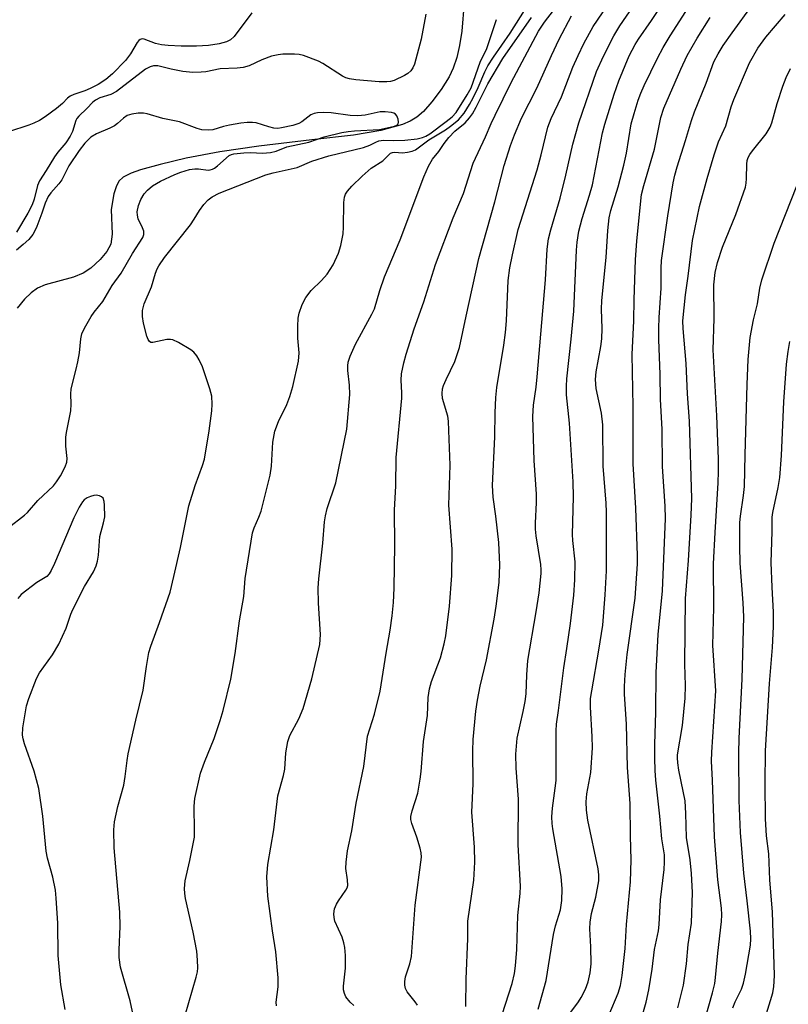
# Model space of a CAD drawing. Units: inches. Extents: x 1315764 to 1321765, y 545446 to 549447.
# Drawn here: x 1316766 to 1316938, y 547200 to 547420 of the extents above; entities that cross this region are included whole.
import ezdxf

# ---------------------------------------------------------------- set-up
doc = ezdxf.new("R2010")
doc.units = ezdxf.units.IN
doc.header["$MEASUREMENT"] = 0
doc.layers.add('HYDRO-Single Line Stream', color=4, linetype='Continuous')
doc.layers.add('Undefined', color=1, linetype='Continuous')

msp = doc.modelspace()

# ---------------------------------------------------------------- linework, layer by layer
at = {"layer": 'HYDRO-Single Line Stream'}
msp.add_lwpolyline([(1316865.09, 547424.33), (1316864.58, 547417.87), (1316864.09, 547414.67), (1316863.47, 547412.01), (1316862.66, 547409.59), (1316861.75, 547407.69), (1316859.92, 547404.81), (1316857.87, 547402.06), (1316856.01, 547399.94), (1316854.51, 547398.63), (1316853.05, 547397.77), (1316851.28, 547397.02), (1316846.43, 547395.66), (1316840.29, 547394.62), (1316831.01, 547393.57), (1316819.14, 547392.15), (1316810.37, 547390.88), (1316802.85, 547389.49), (1316797.04, 547388.04), (1316792.61, 547386.87), (1316790.49, 547386.14), (1316788.73, 547385.24), (1316787.76, 547384.3), (1316787.15, 547383.07), (1316786.64, 547381.47), (1316786.02, 547377.96), (1316786.27, 547372.47), (1316786, 547370.24), (1316785.06, 547368.6), (1316783.57, 547366.83), (1316781.47, 547364.89), (1316779.8, 547363.75), (1316777.58, 547362.87), (1316771.26, 547361.12), (1316769.5, 547360.36), (1316768.09, 547359.33), (1316766.65, 547357.91), (1316764.99, 547355.88)], dxfattribs=at)
at = {"layer": 'Undefined'}
for points, elevation in [([(1316889.02, 547198.33), (1316890.73, 547200.64), (1316891.35, 547201.61), (1316892.25, 547203.48), (1316892.9, 547205.13), (1316893.31, 547207.14), (1316893.54, 547209.18), (1316893.46, 547212.94), (1316893.25, 547217.02), (1316893.3, 547218.45), (1316893.66, 547220.41), (1316894.63, 547224.05), (1316895.25, 547227.73), (1316895.27, 547229.07), (1316895.13, 547230.44), (1316892.78, 547241.34), (1316892.5, 547243.52), (1316892.44, 547245.44), (1316892.6, 547247.19), (1316893.48, 547251.96), (1316893.82, 547257.5), (1316893.81, 547260.07), (1316893.39, 547266.62), (1316893.44, 547268.53), (1316893.67, 547270.23), (1316895.31, 547279.39), (1316896.16, 547284.95), (1316896.71, 547291.74), (1316896.99, 547297.15), (1316896.99, 547310.22), (1316896.9, 547312.28), (1316896.24, 547320.51), (1316896.17, 547329.79), (1316895.86, 547332.4), (1316894.65, 547337.94), (1316894.49, 547339.95), (1316894.64, 547341.68), (1316895.71, 547347.36), (1316895.92, 547349.06), (1316896.03, 547351.33), (1316895.9, 547355.71), (1316895.94, 547357.61), (1316896.92, 547367.23), (1316897.3, 547373.27), (1316897.6, 547376.12), (1316897.99, 547377.8), (1316899.58, 547383.09), (1316900.9, 547387.9), (1316901.46, 547390.61), (1316902.53, 547397.15), (1316903.17, 547399.49), (1316904.11, 547402.47), (1316904.68, 547404.06), (1316905.41, 547405.76), (1316908.42, 547411.85), (1316909.68, 547414.23), (1316911.28, 547416.85), (1316920.27, 547430.94)], 338), ([(1316865.45, 547199.61), (1316865.52, 547205.74), (1316865.9, 547214.82), (1316865.95, 547218.68), (1316867.25, 547227.88), (1316867.53, 547231.91), (1316867.45, 547235.23), (1316866.79, 547243.07), (1316867.09, 547249.44), (1316867.07, 547256.84), (1316867.15, 547259.35), (1316867.75, 547265.69), (1316868.08, 547268.16), (1316868.72, 547271.3), (1316870.11, 547277.22), (1316871.8, 547286.3), (1316872.29, 547289.23), (1316872.94, 547294.48), (1316873.09, 547298.46), (1316872.86, 547303.45), (1316872.23, 547309.37), (1316871.59, 547313.59), (1316871.46, 547316.22), (1316871.98, 547327.12), (1316872.04, 547332.51), (1316872.17, 547335.91), (1316872.44, 547338.16), (1316874.01, 547347.64), (1316874.39, 547350.49), (1316874.6, 547353.1), (1316875, 547362.1), (1316875.36, 547364.92), (1316875.92, 547367.84), (1316877.22, 547373.48), (1316881.46, 547386.86), (1316882.36, 547390.19), (1316883.87, 547396.44), (1316884.6, 547398.34), (1316886.93, 547403.19), (1316889.48, 547409.82), (1316890.64, 547412.49), (1316891.89, 547415.12), (1316894, 547418.92), (1316899.28, 547426.77)], 332), ([(1316802.58, 547197.66), (1316805.05, 547206.2), (1316805.34, 547207.36), (1316805.45, 547208.23), (1316805.41, 547209.98), (1316805.2, 547211.99), (1316804.43, 547216.23), (1316802.68, 547223.77), (1316802.51, 547224.91), (1316802.45, 547226.03), (1316802.61, 547227.72), (1316803.65, 547232.3), (1316804.67, 547237.51), (1316804.73, 547238.94), (1316804.62, 547244.41), (1316804.78, 547246.14), (1316806.03, 547251.85), (1316806.93, 547254.28), (1316809.08, 547259.56), (1316810.48, 547263.61), (1316811.12, 547265.87), (1316812.81, 547272.83), (1316813.83, 547278.58), (1316814.8, 547285.93), (1316815.73, 547291.35), (1316816.09, 547295.43), (1316817.7, 547305.62), (1316818.05, 547306.71), (1316819.12, 547309.1), (1316819.61, 547310.44), (1316821.69, 547318.51), (1316821.98, 547320.51), (1316822.23, 547325.88), (1316822.68, 547328.38), (1316823.49, 547330.54), (1316825.37, 547334.33), (1316826.08, 547336.12), (1316826.7, 547338.37), (1316828.01, 547344.03), (1316828.18, 547345.89), (1316827.87, 547349.16), (1316827.82, 547351.86), (1316827.91, 547353.65), (1316828.14, 547354.78), (1316828.82, 547356.71), (1316829.62, 547358.27), (1316830.87, 547359.83), (1316833.17, 547362.06), (1316834.42, 547363.52), (1316835.76, 547365.6), (1316836.94, 547368.2), (1316837.5, 547369.94), (1316838, 547372.55), (1316838.1, 547374.01), (1316838.12, 547379.58), (1316838.27, 547380.71), (1316838.53, 547381.4), (1316838.99, 547382.11), (1316839.91, 547383.21), (1316842.27, 547385.47), (1316844.31, 547387.23), (1316846.92, 547388.88), (1316848.62, 547390.56), (1316849.03, 547390.74), (1316849.47, 547390.79), (1316851.29, 547390.7), (1316852.4, 547390.81), (1316853.48, 547391.04), (1316854.23, 547391.36), (1316857.21, 547393.56), (1316860.9, 547395.79), (1316862.07, 547396.61), (1316863.86, 547398.08), (1316865.1, 547399.54), (1316866.32, 547401.46), (1316867.15, 547402.96), (1316868.25, 547405.28), (1316869.73, 547408.81), (1316870.44, 547410.15), (1316871.65, 547412.07), (1316875.38, 547417.45), (1316880.06, 547424.76)], 324), ([(1316872.86, 547195.47), (1316875.85, 547204.76), (1316876.38, 547206.99), (1316876.61, 547208.67), (1316876.89, 547212.34), (1316877.16, 547219.94), (1316877.65, 547224.93), (1316877.73, 547226.55), (1316877.17, 547235.77), (1316877.27, 547245.98), (1316876.73, 547252.97), (1316876.67, 547256.09), (1316876.97, 547259.64), (1316878.34, 547265.6), (1316878.78, 547267.85), (1316878.96, 547269.57), (1316879.13, 547273.8), (1316879.38, 547277.04), (1316881.26, 547287.91), (1316881.88, 547292.19), (1316882.36, 547296.51), (1316882.39, 547297.37), (1316882.3, 547298.54), (1316881.25, 547304.98), (1316881.08, 547306.42), (1316881.07, 547307.79), (1316881.31, 547312.41), (1316881.32, 547314.27), (1316880.82, 547321.79), (1316880.46, 547331.68), (1316880.62, 547334.17), (1316881.22, 547338.23), (1316881.47, 547340.57), (1316883.3, 547362.22), (1316883.71, 547369.08), (1316884, 547371.42), (1316884.5, 547373.44), (1316886.61, 547380.56), (1316887.89, 547385.64), (1316889.48, 547392.61), (1316890.82, 547397.39), (1316894.75, 547408.84), (1316896.33, 547412.31), (1316898.61, 547416.84), (1316900, 547419.11), (1316903.66, 547424.41)], 334), ([(1316881.7, 547198.99), (1316883.5, 547205.43), (1316885.14, 547215.74), (1316885.58, 547217.64), (1316886.67, 547221.27), (1316887.01, 547223.32), (1316887.05, 547225.94), (1316886.81, 547228.73), (1316884.94, 547239.4), (1316884.8, 547240.58), (1316884.76, 547242.04), (1316884.91, 547244), (1316885.52, 547248.48), (1316885.68, 547250.17), (1316885.72, 547261.3), (1316885.79, 547262.76), (1316886.24, 547265.85), (1316887.4, 547275.41), (1316888.13, 547279.76), (1316888.89, 547285.34), (1316889.67, 547291.68), (1316889.92, 547295.12), (1316889.94, 547299.12), (1316889.47, 547303.92), (1316889.41, 547305.28), (1316889.58, 547313.64), (1316889.52, 547317.01), (1316888.73, 547330.2), (1316888.06, 547336.49), (1316888.01, 547338.42), (1316888.12, 547340.11), (1316889.11, 547348.96), (1316889.7, 547355.23), (1316890.26, 547368.91), (1316890.42, 547370.65), (1316890.81, 547373.17), (1316891.53, 547375.98), (1316893.21, 547381.17), (1316893.84, 547383.5), (1316896.1, 547395.11), (1316896.6, 547397.1), (1316898.73, 547403.8), (1316899.78, 547406.82), (1316902.1, 547412.41), (1316903.43, 547414.94), (1316904.16, 547416.12), (1316907.1, 547420.27), (1316909.85, 547424.41)], 336), ([(1316840.38, 547199.8), (1316839.55, 547200.61), (1316838.64, 547201.76), (1316838.28, 547202.52), (1316838.11, 547203.34), (1316838.07, 547204.19), (1316838.52, 547208.15), (1316838.52, 547211.05), (1316838.41, 547212.78), (1316838.18, 547213.82), (1316837.76, 547215.1), (1316836.13, 547218.71), (1316835.96, 547219.51), (1316835.92, 547220.32), (1316836.09, 547221.43), (1316836.51, 547222.54), (1316836.95, 547223.28), (1316838.63, 547225.65), (1316838.88, 547226.15), (1316839.02, 547226.65), (1316839, 547227.94), (1316838.57, 547230.51), (1316838.66, 547231.92), (1316839.01, 547234.47), (1316839.94, 547238.95), (1316840.89, 547245.13), (1316842.6, 547253.31), (1316843.47, 547260.09), (1316844.99, 547265.05), (1316846.33, 547270.16), (1316847.61, 547278.7), (1316848.52, 547283.8), (1316849, 547287.06), (1316849.25, 547290), (1316849.41, 547293.24), (1316849.59, 547302.84), (1316849.5, 547310.69), (1316849.79, 547316.16), (1316849.84, 547322.46), (1316851.12, 547335.78), (1316851.16, 547336.96), (1316850.96, 547339.78), (1316851.07, 547341.18), (1316851.59, 547343.67), (1316852.12, 547345.58), (1316853.93, 547351.29), (1316856.05, 547357.3), (1316858.68, 547365.66), (1316862.61, 547376.11), (1316864.95, 547381.59), (1316867.12, 547388.32), (1316869.88, 547394.24), (1316871.14, 547397.27), (1316872.02, 547399.11), (1316875.67, 547406.41), (1316881.79, 547417.93), (1316883.14, 547419.91), (1316886.37, 547424.2)], 328), ([(1316904.85, 547196.9), (1316905.85, 547200.55), (1316906.51, 547203.37), (1316907.22, 547207.95), (1316907.76, 547212.35), (1316908.64, 547216.52), (1316908.78, 547217.94), (1316909.05, 547223.5), (1316909.92, 547230.26), (1316910, 547231.93), (1316909.96, 547233.57), (1316909.37, 547237.1), (1316908.96, 547242.23), (1316908.05, 547250.23), (1316907.88, 547252.44), (1316907.79, 547255.21), (1316907.81, 547258.35), (1316908.02, 547265.41), (1316908.11, 547274.33), (1316908.59, 547282.86), (1316909.52, 547292.67), (1316910.24, 547308.83), (1316910.16, 547311.62), (1316909.56, 547320.5), (1316909.43, 547328.79), (1316909.09, 547335.44), (1316909.03, 547341.06), (1316908.73, 547348.91), (1316908.73, 547351.43), (1316908.8, 547353.81), (1316909.21, 547360.37), (1316909.22, 547364.86), (1316909.31, 547366.59), (1316910.7, 547376.57), (1316911.94, 547383.95), (1316912.29, 547385.69), (1316912.8, 547387.57), (1316914.7, 547393.44), (1316916.05, 547397.92), (1316916.72, 547399.86), (1316919.34, 547406.27), (1316921.06, 547411.05), (1316921.97, 547412.81), (1316923.15, 547414.7), (1316925.12, 547417.53), (1316929.7, 547423.78)], 342), ([(1316817.58, 547422.02), (1316813.62, 547416.73), (1316812.8, 547415.99), (1316811.9, 547415.49), (1316810.21, 547415.03), (1316807.86, 547414.68), (1316805.17, 547414.53), (1316801.7, 547414.57), (1316798.78, 547414.69), (1316797.32, 547414.85), (1316795.99, 547415.16), (1316793.43, 547416.11), (1316792.95, 547416.15), (1316792.57, 547416.04), (1316792.22, 547415.79), (1316791.89, 547415.4), (1316790.34, 547412.81), (1316789.22, 547411.33), (1316786.36, 547408.35), (1316784.82, 547407.06), (1316783.16, 547405.97), (1316781.37, 547405.04), (1316780.11, 547404.52), (1316777.64, 547403.7), (1316776.87, 547403.34), (1316776.24, 547402.87), (1316775.13, 547401.74), (1316773.8, 547400.62), (1316771.24, 547398.7), (1316770, 547397.94), (1316768.69, 547397.28), (1316767.6, 547396.83), (1316763.05, 547395.39)], 324), ([(1316856.52, 547421.71), (1316855.44, 547416.09), (1316853.95, 547410.48), (1316853.64, 547409.71), (1316853.17, 547409), (1316852.5, 547408.4), (1316851.77, 547407.96), (1316849.41, 547406.87), (1316848.6, 547406.66), (1316847.77, 547406.55), (1316846.09, 547406.59), (1316840.87, 547407.03), (1316839.45, 547407.22), (1316838.64, 547407.47), (1316837.87, 547407.85), (1316833.48, 547410.63), (1316832.46, 547411.16), (1316829.15, 547412.43), (1316828.17, 547412.67), (1316827.08, 547412.77), (1316824.49, 547412.72), (1316823.43, 547412.58), (1316821.97, 547412.27), (1316819.81, 547411.5), (1316816.92, 547410.16), (1316815.63, 547409.77), (1316814.24, 547409.62), (1316810.47, 547409.5), (1316807.27, 547408.83), (1316806.22, 547408.69), (1316804.34, 547408.66), (1316802.09, 547408.91), (1316799.51, 547409.43), (1316796.46, 547410.17), (1316795.5, 547410.17), (1316794.74, 547409.95), (1316793.75, 547409.36), (1316787.21, 547404.36), (1316785.97, 547403.74), (1316783.49, 547402.98), (1316782.51, 547402.48), (1316781.92, 547401.99), (1316780.56, 547400.56), (1316778.77, 547398.9), (1316778.35, 547398.34), (1316778.12, 547397.88), (1316777.34, 547395.44), (1316776.83, 547394.39), (1316775.85, 547392.94), (1316774.11, 547390.85), (1316773.31, 547389.75), (1316771.46, 547386.7), (1316769.98, 547384.42), (1316769.53, 547383.38), (1316768.81, 547380.31), (1316768.32, 547379.01), (1316767.38, 547377.18), (1316764.85, 547372.94)], 322), ([(1316792.24, 547191.79), (1316790.31, 547200.84), (1316788.16, 547208.43), (1316787.85, 547210.6), (1316787.81, 547212.29), (1316788.04, 547217.52), (1316788.01, 547220.7), (1316786.69, 547235.13), (1316786.61, 547239.12), (1316786.75, 547240.94), (1316787.53, 547244.35), (1316788.85, 547249.12), (1316789.18, 547251.05), (1316789.59, 547254.69), (1316789.85, 547256.14), (1316791.54, 547263.71), (1316793.24, 547270.39), (1316793.94, 547275.72), (1316794.5, 547278.87), (1316794.93, 547280.28), (1316796.88, 547285.57), (1316799.22, 547292.31), (1316800.11, 547295.81), (1316801.58, 547302.36), (1316803.44, 547311.65), (1316804.87, 547316.19), (1316806.5, 547320.67), (1316806.92, 547322.07), (1316808, 547328.47), (1316808.57, 547332.92), (1316808.69, 547334.41), (1316808.56, 547336.18), (1316808.11, 547337.85), (1316806.47, 547342.79), (1316805.77, 547344.33), (1316805.21, 547345.23), (1316804.54, 547346.03), (1316803.87, 547346.56), (1316801.15, 547348.24), (1316799.88, 547348.83), (1316799.34, 547348.91), (1316798.52, 547348.86), (1316795.36, 547348.19), (1316794.93, 547348.24), (1316794.59, 547348.45), (1316794.3, 547348.86), (1316794.01, 547349.65), (1316793.27, 547352.58), (1316793.05, 547354.02), (1316793.07, 547355.39), (1316793.46, 547356.88), (1316795.11, 547360.66), (1316795.97, 547363.74), (1316796.33, 547364.67), (1316796.69, 547365.38), (1316798.02, 547367.25), (1316803.8, 547374.56), (1316804.66, 547375.79), (1316805.85, 547377.77), (1316806.8, 547379.09), (1316807.74, 547380.13), (1316808.66, 547380.85), (1316810.22, 547381.63), (1316820.71, 547385.74), (1316822.29, 547386.19), (1316827.67, 547387.41), (1316831, 547388.83), (1316834.8, 547390), (1316842.57, 547391.87), (1316843.95, 547392.37), (1316845.34, 547393.09), (1316846, 547393.34), (1316847.06, 547393.5), (1316849.34, 547393.41), (1316851.82, 547393.52), (1316854.56, 547393.77), (1316855.78, 547394.08), (1316856.52, 547394.41), (1316857.4, 547394.95), (1316861.06, 547397.65), (1316862.44, 547398.76), (1316863.28, 547399.68), (1316865.8, 547403.64), (1316866.65, 547405.25), (1316868.68, 547410.95), (1316870.19, 547414.05), (1316872.38, 547420.51)], 322), ([(1316823.08, 547199.75), (1316823.02, 547200.57), (1316823.45, 547203.98), (1316823.48, 547205.99), (1316822.91, 547211.82), (1316822.16, 547216.53), (1316821.12, 547224.31), (1316820.89, 547228.66), (1316821.11, 547231.42), (1316822.47, 547239.14), (1316823.35, 547246.78), (1316824.61, 547251.28), (1316824.94, 547252.72), (1316825.18, 547256.35), (1316825.6, 547258.89), (1316826.05, 547260.24), (1316828.07, 547264.02), (1316829.02, 547266.31), (1316831.02, 547272.96), (1316832.78, 547280.63), (1316832.94, 547282.9), (1316832.45, 547289.87), (1316832.41, 547293.31), (1316832.53, 547295.32), (1316833.44, 547303.28), (1316833.83, 547308.1), (1316834.02, 547309.45), (1316834.43, 547311.06), (1316836.36, 547316.81), (1316838.81, 547328.85), (1316839.48, 547336.56), (1316839.39, 547338.65), (1316839.05, 547341.93), (1316839.06, 547343.03), (1316839.15, 547343.84), (1316839.6, 547345.18), (1316840.77, 547347.81), (1316844.41, 547354.55), (1316845, 547355.78), (1316846.25, 547359.87), (1316847.29, 547362.9), (1316850.77, 547371.17), (1316856.07, 547385.32), (1316857.12, 547387.72), (1316857.98, 547389.25), (1316859.47, 547390.98), (1316860.63, 547392.75), (1316861.68, 547394.08), (1316863.02, 547395.53), (1316865.32, 547397.39), (1316866.29, 547398.48), (1316866.98, 547399.4), (1316867.82, 547400.86), (1316870.4, 547406.09), (1316873.75, 547411.79), (1316880.19, 547420.97)], 326), ([(1316854.64, 547199.92), (1316854.16, 547200.65), (1316852.36, 547202.92), (1316851.96, 547203.63), (1316851.79, 547204.38), (1316851.81, 547205.17), (1316851.98, 547206.22), (1316852.97, 547209.14), (1316853.3, 547210.78), (1316854.15, 547222.26), (1316855.52, 547233.01), (1316855.48, 547233.97), (1316855.25, 547235.06), (1316854.53, 547237.5), (1316853.39, 547240.57), (1316853.19, 547241.46), (1316853.18, 547242.13), (1316853.44, 547243.41), (1316854.73, 547247.38), (1316855.28, 547250.48), (1316855.48, 547252.18), (1316856.02, 547258.94), (1316856.86, 547264.72), (1316857.05, 547268.75), (1316857.32, 547270.69), (1316857.78, 547272.36), (1316859.81, 547277.65), (1316860.65, 547280.8), (1316861.02, 547282.53), (1316861.84, 547289.22), (1316862.35, 547296.07), (1316862.44, 547301.94), (1316861.66, 547311.82), (1316861.94, 547320.76), (1316861.7, 547328.54), (1316861.58, 547330.59), (1316861.43, 547331.74), (1316860.27, 547335.71), (1316860.19, 547336.77), (1316860.28, 547337.82), (1316860.51, 547338.63), (1316861.06, 547339.95), (1316863.05, 547343.99), (1316864.05, 547347.08), (1316865.54, 547354.13), (1316868.43, 547367.01), (1316871.95, 547379.69), (1316874.07, 547387.82), (1316875.49, 547392.28), (1316876.42, 547394.72), (1316877.98, 547398.42), (1316881.37, 547405.15), (1316884.66, 547412.46), (1316886.42, 547416.14), (1316889.14, 547421.34)], 330), ([(1316897.57, 547197.82), (1316899.58, 547202.61), (1316900.12, 547204.27), (1316900.52, 547206.56), (1316901.15, 547212.62), (1316901.44, 547217.96), (1316902.34, 547227.54), (1316902.54, 547232.4), (1316902.34, 547237.71), (1316902.28, 547245.03), (1316901.66, 547253.08), (1316901.45, 547262.79), (1316901.06, 547269.5), (1316901.02, 547271.26), (1316901.17, 547273.92), (1316901.65, 547278.38), (1316903.38, 547291), (1316903.96, 547298.7), (1316903.96, 547300.57), (1316903.53, 547311.15), (1316902.98, 547321.06), (1316903, 547333.89), (1316902.74, 547345.52), (1316903.14, 547353.07), (1316903.18, 547357.87), (1316903.47, 547366.71), (1316903.8, 547370.96), (1316904.86, 547381.35), (1316905.32, 547383.33), (1316907.72, 547391.47), (1316909.17, 547398.56), (1316909.84, 547400.68), (1316913.65, 547409.38), (1316915.09, 547412.47), (1316917.31, 547416.37), (1316920.2, 547420.99)], 340), ([(1316912.99, 547199.33), (1316914.21, 547204.39), (1316914.88, 547209.19), (1316915.3, 547213.45), (1316916.06, 547218.29), (1316916.28, 547225.09), (1316916.02, 547229.37), (1316915.72, 547232.44), (1316914.94, 547237.41), (1316914.77, 547242.78), (1316914.58, 547245.61), (1316914.19, 547247.81), (1316913.18, 547252.52), (1316912.95, 547254.16), (1316912.88, 547255.25), (1316912.93, 547255.94), (1316914.01, 547262.5), (1316914.63, 547268.62), (1316914.67, 547271.44), (1316914.56, 547276.26), (1316914.68, 547290.92), (1316915.36, 547299.45), (1316915.99, 547309.56), (1316916.1, 547313.27), (1316915.61, 547330.58), (1316915.14, 547336.72), (1316914.84, 547343.52), (1316914.16, 547351.33), (1316914.11, 547353.09), (1316914.66, 547358.86), (1316915.3, 547363.08), (1316916.26, 547371.06), (1316917.86, 547378.68), (1316919.53, 547384.92), (1316921.08, 547390.21), (1316922.09, 547393.12), (1316923.72, 547396.71), (1316924.92, 547400.94), (1316925.48, 547402.57), (1316929.06, 547410.84), (1316930.9, 547414.12), (1316932.7, 547416.58), (1316937.03, 547421.61)], 344), ([(1316918.29, 547193.92), (1316920.75, 547202.63), (1316921.26, 547204.76), (1316921.44, 547206.06), (1316921.91, 547211.53), (1316922.77, 547218.63), (1316922.83, 547220.11), (1316922.76, 547221.59), (1316921.92, 547227.98), (1316921.15, 547237.57), (1316920.75, 547250.25), (1316920.53, 547254.5), (1316920.59, 547256.5), (1316921.47, 547270.24), (1316920.8, 547280.37), (1316921.02, 547288.91), (1316920.98, 547298.66), (1316921.31, 547305.67), (1316922.02, 547316.79), (1316922.09, 547319.33), (1316922.06, 547322.16), (1316921.69, 547331.82), (1316920.88, 547346.6), (1316921.09, 547353.56), (1316921.02, 547361.13), (1316921.3, 547363.89), (1316921.82, 547366.16), (1316922.96, 547369.55), (1316925.96, 547376.9), (1316928.09, 547383.01), (1316928.27, 547383.85), (1316928.38, 547384.94), (1316928.39, 547388.15), (1316928.5, 547388.92), (1316928.73, 547389.61), (1316929.09, 547390.27), (1316929.72, 547391.15), (1316932.79, 547394.95), (1316933.62, 547396.39), (1316934.03, 547397.42), (1316935.22, 547401.74), (1316936.51, 547405.61), (1316937.22, 547407.51), (1316938.2, 547409.58)], 346), ([(1316762.95, 547306.76), (1316766.64, 547309.58), (1316767.28, 547310.15), (1316769.58, 547312.86), (1316773.12, 547316.15), (1316773.79, 547317), (1316774.66, 547318.39), (1316775.76, 547320.41), (1316776.13, 547321.46), (1316776.17, 547322.27), (1316775.92, 547325.05), (1316775.92, 547327), (1316776.04, 547328.04), (1316777.02, 547332.9), (1316777.08, 547334.39), (1316777.02, 547336.72), (1316777.08, 547337.76), (1316777.27, 547338.73), (1316778.23, 547342.25), (1316778.59, 547343.9), (1316778.93, 547345.88), (1316779.26, 547349.01), (1316779.48, 547350.13), (1316780.08, 547351.46), (1316781.56, 547354.02), (1316782.22, 547354.98), (1316784.17, 547357.37), (1316786.23, 547360.98), (1316788.25, 547363.72), (1316790.79, 547368.13), (1316793.11, 547371.71), (1316793.34, 547372.4), (1316793.34, 547373.14), (1316793.05, 547373.92), (1316792.09, 547375.93), (1316791.91, 547376.7), (1316791.88, 547377.49), (1316792.16, 547378.9), (1316792.65, 547380.26), (1316793.4, 547381.48), (1316794.14, 547382.35), (1316795.31, 547383.25), (1316797.08, 547384.35), (1316800.29, 547385.84), (1316801.62, 547386.35), (1316803.61, 547386.91), (1316804.75, 547387.11), (1316805.57, 547387.09), (1316807.73, 547386.8), (1316808.21, 547386.84), (1316808.71, 547387), (1316809.19, 547387.24), (1316809.88, 547387.73), (1316812.48, 547390.05), (1316812.96, 547390.32), (1316813.48, 547390.48), (1316815.79, 547390.69), (1316817.25, 547390.71), (1316819.94, 547390.6), (1316821.76, 547390.75), (1316823.03, 547391.08), (1316825.39, 547391.99), (1316830.29, 547393.02), (1316833.78, 547394.23), (1316837.72, 547395.22), (1316839.12, 547395.47), (1316840.58, 547395.62), (1316846.13, 547395.86), (1316849.5, 547396.64), (1316850.06, 547396.89), (1316850.31, 547397.13), (1316850.42, 547397.52), (1316850.33, 547398.23), (1316850.06, 547398.93), (1316849.76, 547399.31), (1316849.33, 547399.55), (1316848.82, 547399.69), (1316847.41, 547399.85), (1316846.26, 547399.84), (1316842.91, 547399.08), (1316841.31, 547398.92), (1316839.55, 547399.04), (1316835.29, 547399.62), (1316833.61, 547399.68), (1316832.23, 547399.63), (1316831.54, 547399.49), (1316830.77, 547399.14), (1316828.75, 547397.61), (1316828.04, 547397.2), (1316826.7, 547396.77), (1316824.2, 547396.23), (1316823.37, 547396.13), (1316822.51, 547396.19), (1316821.36, 547396.46), (1316818.55, 547397.37), (1316817.68, 547397.47), (1316816.51, 547397.48), (1316815.08, 547397.34), (1316812.56, 547396.89), (1316811.2, 547396.58), (1316808.84, 547395.85), (1316807.73, 547395.72), (1316806.36, 547395.85), (1316805.28, 547396.09), (1316801.37, 547397.61), (1316797.6, 547398.38), (1316794.07, 547399.42), (1316793.25, 547399.57), (1316792.1, 547399.56), (1316790.68, 547399.35), (1316789.64, 547399.01), (1316788.77, 547398.44), (1316787.44, 547397.21), (1316786.77, 547396.72), (1316785.72, 547396.19), (1316782.72, 547394.89), (1316781.52, 547394.14), (1316780.17, 547392.82), (1316778.86, 547391.18), (1316776.59, 547387.73), (1316774.99, 547384.62), (1316774.33, 547383.76), (1316772.52, 547381.73), (1316771.9, 547380.87), (1316771.24, 547379.41), (1316770.52, 547377.17), (1316769.39, 547374.21), (1316768.95, 547373.21), (1316768.48, 547372.38), (1316767.57, 547371.3), (1316766.35, 547370.13), (1316764.81, 547368.88)], 320), ([(1316925.31, 547199.29), (1316925.82, 547200.62), (1316927.23, 547203.52), (1316927.69, 547204.86), (1316928.12, 547206.87), (1316929.24, 547213.36), (1316929.32, 547214.77), (1316929.22, 547216.48), (1316928.51, 547223.23), (1316927.73, 547229.47), (1316927.02, 547238.53), (1316926.72, 547245.68), (1316926.64, 547256.32), (1316926.71, 547259.69), (1316927.35, 547272.88), (1316927.75, 547286.79), (1316927.63, 547289.93), (1316926.93, 547298.84), (1316926.84, 547302.67), (1316926.87, 547307.91), (1316926.98, 547309.36), (1316927.68, 547313.97), (1316927.91, 547316.02), (1316928.03, 547323.11), (1316928.5, 547338.84), (1316928.74, 547344.44), (1316929.18, 547349.32), (1316929.92, 547353.29), (1316930.81, 547356.91), (1316931.31, 547360.36), (1316931.77, 547362.24), (1316934.52, 547370.43), (1316939.64, 547383.25)], 348), ([(1316932.5, 547197.06), (1316933.75, 547200.96), (1316934.22, 547202.64), (1316934.46, 547204.07), (1316934.58, 547205.22), (1316934.59, 547206.62), (1316934.21, 547220.72), (1316933.54, 547227.93), (1316933.35, 547233.77), (1316932.84, 547237.83), (1316932.58, 547241.58), (1316932.5, 547249.5), (1316932.62, 547256.79), (1316933.52, 547271.93), (1316934.16, 547279.95), (1316934.41, 547284.68), (1316934.4, 547287.87), (1316934.09, 547293.46), (1316933.9, 547298.99), (1316934.08, 547305.95), (1316934.08, 547309.1), (1316934.22, 547310.18), (1316935.47, 547315.73), (1316935.78, 547318.02), (1316936.18, 547322.94), (1316936.7, 547334.94), (1316937.32, 547343.4), (1316937.66, 547346.2), (1316938.09, 547348.41)], 350), ([(1316775.76, 547198.93), (1316774.8, 547204.45), (1316774.6, 547206.13), (1316774.19, 547210.99), (1316774.12, 547218.24), (1316773.73, 547223.88), (1316773.54, 547225.66), (1316772.95, 547228.57), (1316771.81, 547232.78), (1316771.47, 547234.39), (1316770.72, 547242.2), (1316769.83, 547248.38), (1316768.79, 547252.25), (1316766.62, 547258.4), (1316766.33, 547259.48), (1316766.2, 547260.3), (1316766.27, 547261.98), (1316767.1, 547266.87), (1316767.63, 547268.55), (1316769.28, 547272.98), (1316769.95, 547274.26), (1316772.88, 547278.28), (1316774.33, 547280.72), (1316775.98, 547284.27), (1316777.02, 547287.43), (1316777.44, 547288.45), (1316780.09, 547293.64), (1316782.06, 547296.92), (1316782.67, 547298.25), (1316782.96, 547299.28), (1316783.2, 547300.62), (1316783.5, 547304.78), (1316784.34, 547307.89), (1316784.59, 547309.23), (1316784.54, 547311.81), (1316784.44, 547312.64), (1316784.22, 547313.35), (1316783.91, 547313.69), (1316783.46, 547313.9), (1316782.66, 547314.03), (1316782.14, 547313.99), (1316781.39, 547313.78), (1316780.66, 547313.44), (1316779.98, 547312.97), (1316779.6, 547312.56), (1316778.87, 547311.39), (1316777.64, 547308.97), (1316773.34, 547298.77), (1316772.59, 547297.16), (1316772.16, 547296.42), (1316771.62, 547295.85), (1316769.41, 547294.53), (1316765.88, 547291.8), (1316765.16, 547290.95)], 320)]:
    msp.add_lwpolyline(points, dxfattribs=dict(at, elevation=elevation))

doc.saveas('drawing.dxf')
